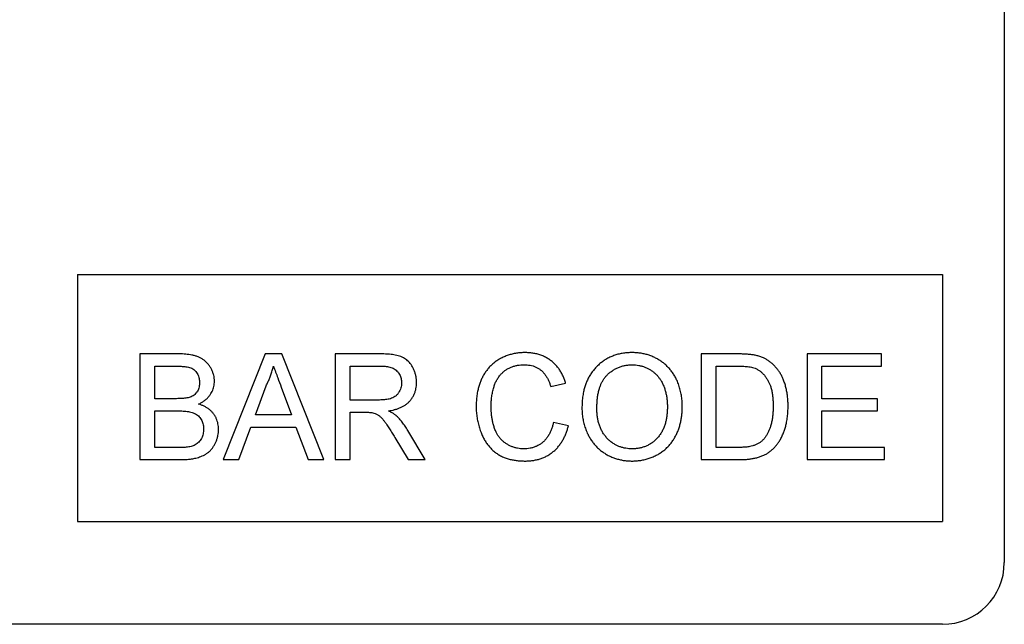
# Model space of a CAD drawing. Units: millimetres. Extents: x -770 to 714, y -273 to 938.
# Drawn here: x 555 to 603, y 763 to 793 of the extents above; entities that cross this region are included whole.
import ezdxf

# ---------------------------------------------------------------- set-up
doc = ezdxf.new("R2010")
doc.units = ezdxf.units.MM
doc.layers.add('133751', color=7, linetype='Continuous', lineweight=25)

# ---------------------------------------------------------------- blocks, each defined once
blk = doc.blocks.new('1042675-M_C_FRONT VIEW')
at = {"layer": '133751'}
for p, q in [((4193.255, 1202.583), (4193.255, 1161.583)), ((4148.255, 1175.583), (4190.255, 1175.583)), ((4148.255, 1175.583), (4148.255, 1163.583)), ((4190.255, 1175.583), (4190.255, 1163.583)), ((4151.277, 1171.719), (4151.277, 1166.583)), ((4153.2, 1171.719), (4151.277, 1171.719)), ((4157.355, 1171.719), (4155.316, 1166.583)), ((4158.172, 1171.719), (4157.355, 1171.719)), ((4160.212, 1166.583), (4158.172, 1171.719)), ((4160.76, 1171.719), (4160.76, 1166.583)), ((4162.989, 1171.719), (4160.76, 1171.719)), ((4178.541, 1171.719), (4178.541, 1166.583)), ((4180.297, 1171.719), (4178.541, 1171.719)), ((4183.678, 1171.719), (4183.678, 1166.583)), ((4187.299, 1171.719), (4183.678, 1171.719)), ((4187.299, 1171.127), (4187.299, 1171.719)), ((4152.002, 1171.127), (4152.98, 1171.127)), ((4152.002, 1169.546), (4152.002, 1171.127)), ((4161.485, 1171.127), (4163.016, 1171.127)), ((4161.485, 1169.48), (4161.485, 1171.127)), ((4179.265, 1171.127), (4180.307, 1171.127)), ((4179.265, 1167.175), (4179.265, 1171.127)), ((4184.402, 1171.127), (4187.299, 1171.127)), ((4184.402, 1169.546), (4184.402, 1171.127)), ((4156.887, 1168.756), (4157.413, 1170.178)), ((4158.141, 1170.106), (4158.641, 1168.756)), ((4171.231, 1170.137), (4171.955, 1170.292)), ((4153.06, 1169.546), (4152.002, 1169.546)), ((4187.102, 1169.546), (4184.402, 1169.546)), ((4187.102, 1168.954), (4187.102, 1169.546)), ((4162.86, 1169.48), (4161.485, 1169.48)), ((4152.002, 1168.954), (4153.133, 1168.954)), ((4152.002, 1167.175), (4152.002, 1168.954)), ((4158.641, 1168.756), (4156.887, 1168.756)), ((4161.485, 1168.888), (4162.226, 1168.888)), ((4161.485, 1166.583), (4161.485, 1168.888)), ((4184.402, 1168.954), (4187.102, 1168.954)), ((4184.402, 1167.175), (4184.402, 1168.954)), ((4156.085, 1166.583), (4156.669, 1168.163)), ((4156.669, 1168.163), (4158.859, 1168.163)), ((4158.859, 1168.163), (4159.443, 1166.583)), ((4172.087, 1168.227), (4171.363, 1168.396)), ((4163.662, 1167.667), (4164.302, 1166.583)), ((4165.132, 1166.583), (4164.29, 1168.001)), ((4153.217, 1167.175), (4152.002, 1167.175)), ((4180.324, 1167.175), (4179.265, 1167.175)), ((4187.431, 1167.175), (4184.402, 1167.175)), ((4187.431, 1166.583), (4187.431, 1167.175)), ((4151.277, 1166.583), (4153.205, 1166.583)), ((4155.316, 1166.583), (4156.085, 1166.583)), ((4159.443, 1166.583), (4160.212, 1166.583)), ((4160.76, 1166.583), (4161.485, 1166.583)), ((4164.302, 1166.583), (4165.132, 1166.583)), ((4178.541, 1166.583), (4180.381, 1166.583)), ((4183.678, 1166.583), (4187.431, 1166.583)), ((4148.255, 1163.583), (4190.255, 1163.583)), ((4190.255, 1158.583), (4098.255, 1158.583))]:
    blk.add_line(p, q, dxfattribs=at)
blk.add_arc((4190.255, 1161.583), 3, 270, 0, dxfattribs=at)
for points, knots in [([(4154.899, 1170.388), (4154.897, 1170.439), (4154.894, 1170.541), (4154.865, 1170.691), (4154.819, 1170.837), (4154.756, 1170.977), (4154.679, 1171.108), (4154.59, 1171.231), (4154.486, 1171.34), (4154.37, 1171.435), (4154.241, 1171.515), (4154.103, 1171.58), (4153.958, 1171.63), (4153.81, 1171.667), (4153.659, 1171.692), (4153.506, 1171.708), (4153.353, 1171.719), (4153.251, 1171.719), (4153.2, 1171.719)], [0, 0, 0, 0, 0.062737, 0.125418, 0.188188, 0.250881, 0.313634, 0.375236, 0.436849, 0.498462, 0.560082, 0.622937, 0.68577, 0.748614, 0.811452, 0.874302, 0.937152, 1, 1, 1, 1]), ([(4164.711, 1170.334), (4164.71, 1170.387), (4164.707, 1170.493), (4164.684, 1170.651), (4164.643, 1170.805), (4164.588, 1170.955), (4164.52, 1171.086), (4164.447, 1171.201), (4164.37, 1171.3), (4164.283, 1171.39), (4164.186, 1171.469), (4164.075, 1171.538), (4163.952, 1171.593), (4163.819, 1171.636), (4163.683, 1171.666), (4163.546, 1171.689), (4163.407, 1171.702), (4163.268, 1171.714), (4163.128, 1171.718), (4163.035, 1171.719), (4162.989, 1171.719)], [0, 0, 0, 0, 0.0627547, 0.1254352, 0.188221, 0.2509366, 0.3136814, 0.3629581, 0.4122287, 0.4614986, 0.5107558, 0.5600403, 0.6150107, 0.6699961, 0.7249941, 0.7799922, 0.8349966, 0.889995, 0.9449986, 1, 1, 1, 1]), ([(4169.976, 1171.785), (4169.907, 1171.784), (4169.769, 1171.781), (4169.563, 1171.757), (4169.36, 1171.716), (4169.161, 1171.659), (4168.967, 1171.584), (4168.785, 1171.495), (4168.614, 1171.392), (4168.457, 1171.276), (4168.311, 1171.146), (4168.181, 1171.001), (4168.063, 1170.845), (4167.96, 1170.679), (4167.871, 1170.505), (4167.796, 1170.325), (4167.734, 1170.14), (4167.681, 1169.931), (4167.639, 1169.699), (4167.614, 1169.445), (4167.611, 1169.274), (4167.609, 1169.189)], [0, 0, 0, 0, 0.052266, 0.104539, 0.1568, 0.209068, 0.261328, 0.313597, 0.362876, 0.412155, 0.461432, 0.510708, 0.559988, 0.609271, 0.658549, 0.707833, 0.757115, 0.806398, 0.87093, 0.935462, 1, 1, 1, 1]), ([(4171.955, 1170.292), (4171.937, 1170.352), (4171.9, 1170.472), (4171.83, 1170.646), (4171.744, 1170.814), (4171.645, 1170.974), (4171.531, 1171.123), (4171.401, 1171.26), (4171.259, 1171.383), (4171.102, 1171.493), (4170.932, 1171.587), (4170.751, 1171.664), (4170.562, 1171.72), (4170.368, 1171.758), (4170.173, 1171.781), (4170.041, 1171.784), (4169.976, 1171.785)], [0, 0, 0, 0, 0.070005, 0.140009, 0.210015, 0.280006, 0.350019, 0.420001, 0.490009, 0.560005, 0.633328, 0.706669, 0.779984, 0.853326, 0.926662, 1, 1, 1, 1]), ([(4175.185, 1171.785), (4175.114, 1171.784), (4174.971, 1171.781), (4174.757, 1171.757), (4174.546, 1171.717), (4174.339, 1171.659), (4174.139, 1171.581), (4173.951, 1171.485), (4173.776, 1171.375), (4173.617, 1171.25), (4173.467, 1171.114), (4173.33, 1170.964), (4173.208, 1170.803), (4173.099, 1170.631), (4173.008, 1170.45), (4172.932, 1170.263), (4172.869, 1170.07), (4172.815, 1169.853), (4172.774, 1169.612), (4172.75, 1169.348), (4172.747, 1169.171), (4172.746, 1169.083)], [0, 0, 0, 0, 0.052272, 0.10452, 0.156801, 0.209061, 0.261325, 0.313595, 0.362872, 0.412153, 0.46144, 0.510712, 0.560006, 0.609281, 0.658567, 0.707849, 0.757133, 0.806411, 0.870947, 0.935468, 1, 1, 1, 1]), ([(4177.619, 1169.143), (4177.617, 1169.227), (4177.614, 1169.396), (4177.586, 1169.648), (4177.542, 1169.898), (4177.473, 1170.141), (4177.392, 1170.362), (4177.299, 1170.558), (4177.2, 1170.732), (4177.086, 1170.894), (4176.959, 1171.048), (4176.816, 1171.187), (4176.663, 1171.314), (4176.498, 1171.426), (4176.325, 1171.524), (4176.144, 1171.609), (4175.958, 1171.674), (4175.768, 1171.725), (4175.575, 1171.761), (4175.381, 1171.782), (4175.251, 1171.784), (4175.185, 1171.785)], [0, 0, 0, 0, 0.062725, 0.125439, 0.188158, 0.250876, 0.31359, 0.362873, 0.412154, 0.46143, 0.510711, 0.559993, 0.609269, 0.65855, 0.70783, 0.757108, 0.806394, 0.85479, 0.903195, 0.951597, 1, 1, 1, 1]), ([(4181.205, 1171.645), (4181.149, 1171.657), (4181.038, 1171.68), (4180.868, 1171.698), (4180.689, 1171.711), (4180.498, 1171.719), (4180.364, 1171.719), (4180.297, 1171.719)], [0, 0, 0, 0, 0.186642, 0.373311, 0.559982, 0.779985, 1, 1, 1, 1]), ([(4181.952, 1171.278), (4181.911, 1171.311), (4181.829, 1171.376), (4181.697, 1171.461), (4181.548, 1171.536), (4181.384, 1171.599), (4181.265, 1171.63), (4181.205, 1171.645)], [0, 0, 0, 0, 0.186712, 0.373259, 0.560079, 0.779983, 1, 1, 1, 1]), ([(4152.98, 1171.127), (4153.02, 1171.126), (4153.099, 1171.126), (4153.218, 1171.124), (4153.337, 1171.117), (4153.456, 1171.106), (4153.574, 1171.091), (4153.691, 1171.068), (4153.798, 1171.027), (4153.894, 1170.972), (4153.972, 1170.902), (4154.036, 1170.82), (4154.089, 1170.729), (4154.129, 1170.633), (4154.157, 1170.532), (4154.172, 1170.428), (4154.174, 1170.359), (4154.175, 1170.324)], [0, 0, 0, 0, 0.071428, 0.142857, 0.214284, 0.285711, 0.357133, 0.42853, 0.49993, 0.562467, 0.624928, 0.687464, 0.749958, 0.812477, 0.87499, 0.937485, 1, 1, 1, 1]), ([(4157.413, 1170.178), (4157.441, 1170.234), (4157.498, 1170.347), (4157.574, 1170.521), (4157.645, 1170.708), (4157.712, 1170.91), (4157.746, 1171.054), (4157.764, 1171.127)], [0, 0, 0, 0, 0.186694, 0.373296, 0.560035, 0.779989, 1, 1, 1, 1]), ([(4157.764, 1171.127), (4157.799, 1171.031), (4157.87, 1170.841), (4157.996, 1170.501), (4158.086, 1170.256), (4158.141, 1170.106)], [0, 0, 0, 0, 0.279997, 0.559998, 1, 1, 1, 1]), ([(4163.016, 1171.127), (4163.054, 1171.126), (4163.131, 1171.126), (4163.245, 1171.114), (4163.358, 1171.096), (4163.469, 1171.067), (4163.577, 1171.025), (4163.676, 1170.967), (4163.762, 1170.895), (4163.833, 1170.813), (4163.891, 1170.725), (4163.936, 1170.629), (4163.966, 1170.528), (4163.984, 1170.424), (4163.986, 1170.354), (4163.987, 1170.319)], [0, 0, 0, 0, 0.080024, 0.160038, 0.240058, 0.320073, 0.400062, 0.480053, 0.56002, 0.633352, 0.706668, 0.77999, 0.853335, 0.92665, 1, 1, 1, 1]), ([(4168.333, 1169.192), (4168.335, 1169.268), (4168.338, 1169.42), (4168.363, 1169.647), (4168.404, 1169.871), (4168.456, 1170.076), (4168.516, 1170.262), (4168.591, 1170.425), (4168.683, 1170.579), (4168.789, 1170.716), (4168.908, 1170.832), (4169.032, 1170.934), (4169.168, 1171.018), (4169.313, 1171.086), (4169.466, 1171.136), (4169.622, 1171.17), (4169.781, 1171.19), (4169.887, 1171.192), (4169.941, 1171.193)], [0, 0, 0, 0, 0.0784166, 0.1568226, 0.2352427, 0.3136546, 0.3752642, 0.436851, 0.4984418, 0.5600337, 0.6150155, 0.6700118, 0.7250036, 0.7799983, 0.8349979, 0.8899863, 0.9449993, 1, 1, 1, 1]), ([(4169.941, 1171.193), (4169.989, 1171.191), (4170.086, 1171.189), (4170.23, 1171.17), (4170.371, 1171.137), (4170.507, 1171.086), (4170.636, 1171.019), (4170.755, 1170.936), (4170.864, 1170.833), (4170.962, 1170.713), (4171.049, 1170.579), (4171.121, 1170.436), (4171.182, 1170.289), (4171.215, 1170.187), (4171.231, 1170.137)], [0, 0, 0, 0, 0.080012, 0.160018, 0.240017, 0.320017, 0.39999, 0.479982, 0.559983, 0.647961, 0.73596, 0.823965, 0.911985, 1, 1, 1, 1]), ([(4173.47, 1169.075), (4173.471, 1169.14), (4173.473, 1169.269), (4173.485, 1169.463), (4173.507, 1169.655), (4173.54, 1169.847), (4173.584, 1170.022), (4173.639, 1170.179), (4173.699, 1170.319), (4173.772, 1170.453), (4173.858, 1170.579), (4173.965, 1170.697), (4174.087, 1170.807), (4174.225, 1170.908), (4174.37, 1170.997), (4174.523, 1171.07), (4174.685, 1171.126), (4174.851, 1171.164), (4175.019, 1171.189), (4175.133, 1171.191), (4175.19, 1171.193)], [0, 0, 0, 0, 0.062724, 0.1254314, 0.1881605, 0.2508789, 0.3136008, 0.3628866, 0.4121737, 0.4614655, 0.5107497, 0.5600337, 0.6150357, 0.6700288, 0.7250256, 0.7800194, 0.835013, 0.8900083, 0.9450026, 1, 1, 1, 1]), ([(4175.19, 1171.193), (4175.242, 1171.191), (4175.346, 1171.189), (4175.502, 1171.168), (4175.654, 1171.133), (4175.803, 1171.085), (4175.946, 1171.019), (4176.08, 1170.943), (4176.203, 1170.857), (4176.315, 1170.76), (4176.419, 1170.655), (4176.51, 1170.538), (4176.599, 1170.404), (4176.68, 1170.249), (4176.752, 1170.074), (4176.806, 1169.894), (4176.849, 1169.711), (4176.875, 1169.524), (4176.892, 1169.336), (4176.894, 1169.211), (4176.895, 1169.148)], [0, 0, 0, 0, 0.052272, 0.104532, 0.156801, 0.209059, 0.261333, 0.313594, 0.362875, 0.412151, 0.46144, 0.510715, 0.559996, 0.622844, 0.685702, 0.74855, 0.811413, 0.87427, 0.93714, 1, 1, 1, 1]), ([(4180.307, 1171.127), (4180.387, 1171.126), (4180.547, 1171.125), (4180.749, 1171.109), (4180.912, 1171.087), (4181.036, 1171.062), (4181.116, 1171.034), (4181.155, 1171.021)], [0, 0, 0, 0, 0.280037, 0.560001, 0.706692, 0.853385, 1, 1, 1, 1]), ([(4181.155, 1171.021), (4181.201, 1171), (4181.293, 1170.959), (4181.417, 1170.871), (4181.529, 1170.77), (4181.629, 1170.657), (4181.717, 1170.534), (4181.796, 1170.406), (4181.862, 1170.27), (4181.917, 1170.115), (4181.962, 1169.944), (4181.995, 1169.757), (4182.018, 1169.569), (4182.029, 1169.38), (4182.03, 1169.253), (4182.031, 1169.19)], [0, 0, 0, 0, 0.069971, 0.139957, 0.209954, 0.279939, 0.349944, 0.419944, 0.489953, 0.559945, 0.647963, 0.735964, 0.823975, 0.911988, 1, 1, 1, 1]), ([(4182.756, 1169.179), (4182.755, 1169.251), (4182.753, 1169.395), (4182.737, 1169.612), (4182.707, 1169.826), (4182.666, 1170.039), (4182.61, 1170.249), (4182.542, 1170.438), (4182.469, 1170.609), (4182.388, 1170.759), (4182.297, 1170.903), (4182.192, 1171.037), (4182.079, 1171.165), (4181.994, 1171.24), (4181.952, 1171.278)], [0, 0, 0, 0, 0.093337, 0.186681, 0.280011, 0.373336, 0.466679, 0.560002, 0.633344, 0.706668, 0.779999, 0.853338, 0.926672, 1, 1, 1, 1]), ([(4154.175, 1170.324), (4154.173, 1170.289), (4154.171, 1170.219), (4154.157, 1170.114), (4154.127, 1170.012), (4154.082, 1169.916), (4154.024, 1169.828), (4153.951, 1169.753), (4153.868, 1169.69), (4153.776, 1169.641), (4153.71, 1169.618), (4153.678, 1169.607)], [0, 0, 0, 0, 0.112004, 0.224005, 0.335984, 0.448024, 0.55999, 0.669975, 0.780033, 0.88996, 1, 1, 1, 1]), ([(4154.128, 1169.283), (4154.176, 1169.307), (4154.271, 1169.355), (4154.406, 1169.441), (4154.529, 1169.543), (4154.639, 1169.66), (4154.725, 1169.781), (4154.79, 1169.901), (4154.838, 1170.018), (4154.874, 1170.138), (4154.894, 1170.262), (4154.897, 1170.346), (4154.899, 1170.388)], [0, 0, 0, 0, 0.112014, 0.223951, 0.336, 0.447958, 0.559973, 0.647981, 0.735968, 0.824054, 0.911962, 1, 1, 1, 1]), ([(4163.987, 1170.319), (4163.986, 1170.276), (4163.983, 1170.19), (4163.953, 1170.065), (4163.909, 1169.944), (4163.847, 1169.831), (4163.767, 1169.729), (4163.668, 1169.646), (4163.559, 1169.584), (4163.445, 1169.542), (4163.33, 1169.516), (4163.213, 1169.499), (4163.096, 1169.487), (4162.978, 1169.482), (4162.9, 1169.481), (4162.86, 1169.48)], [0, 0, 0, 0, 0.079988, 0.159999, 0.239984, 0.319964, 0.399982, 0.479903, 0.559931, 0.633248, 0.706615, 0.77997, 0.853319, 0.926649, 1, 1, 1, 1]), ([(4163.349, 1168.954), (4163.399, 1168.962), (4163.497, 1168.978), (4163.644, 1169.011), (4163.788, 1169.053), (4163.928, 1169.109), (4164.064, 1169.174), (4164.191, 1169.254), (4164.308, 1169.349), (4164.413, 1169.461), (4164.506, 1169.585), (4164.582, 1169.723), (4164.643, 1169.869), (4164.683, 1170.021), (4164.708, 1170.177), (4164.71, 1170.282), (4164.711, 1170.334)], [0, 0, 0, 0, 0.070012, 0.140018, 0.210036, 0.280034, 0.350049, 0.420046, 0.49004, 0.560031, 0.633376, 0.706682, 0.779995, 0.853342, 0.926663, 1, 1, 1, 1]), ([(4153.678, 1169.607), (4153.64, 1169.597), (4153.565, 1169.577), (4153.45, 1169.563), (4153.327, 1169.552), (4153.197, 1169.548), (4153.106, 1169.547), (4153.06, 1169.546)], [0, 0, 0, 0, 0.186576, 0.373235, 0.559925, 0.779973, 1, 1, 1, 1]), ([(4155.097, 1168.054), (4155.096, 1168.099), (4155.093, 1168.189), (4155.074, 1168.324), (4155.041, 1168.455), (4154.993, 1168.582), (4154.93, 1168.702), (4154.855, 1168.814), (4154.764, 1168.921), (4154.658, 1169.019), (4154.537, 1169.107), (4154.407, 1169.178), (4154.27, 1169.238), (4154.176, 1169.268), (4154.128, 1169.283)], [0, 0, 0, 0, 0.080009, 0.160012, 0.240013, 0.320011, 0.399996, 0.480006, 0.560003, 0.647994, 0.735983, 0.823981, 0.91199, 1, 1, 1, 1]), ([(4167.609, 1169.189), (4167.61, 1169.104), (4167.613, 1168.934), (4167.641, 1168.681), (4167.683, 1168.43), (4167.746, 1168.183), (4167.82, 1167.958), (4167.904, 1167.757), (4167.992, 1167.577), (4168.097, 1167.406), (4168.216, 1167.245), (4168.35, 1167.096), (4168.499, 1166.963), (4168.662, 1166.845), (4168.836, 1166.747), (4169.02, 1166.667), (4169.21, 1166.608), (4169.403, 1166.565), (4169.598, 1166.535), (4169.794, 1166.52), (4169.925, 1166.518), (4169.99, 1166.517)], [0, 0, 0, 0, 0.062723, 0.125441, 0.188159, 0.250884, 0.313602, 0.362881, 0.412168, 0.461442, 0.510722, 0.560004, 0.609272, 0.658551, 0.707828, 0.757103, 0.806382, 0.854786, 0.90319, 0.951594, 1, 1, 1, 1]), ([(4169.922, 1167.11), (4169.871, 1167.111), (4169.767, 1167.114), (4169.614, 1167.135), (4169.464, 1167.174), (4169.317, 1167.225), (4169.178, 1167.293), (4169.046, 1167.369), (4168.927, 1167.458), (4168.821, 1167.56), (4168.727, 1167.671), (4168.645, 1167.793), (4168.571, 1167.934), (4168.504, 1168.093), (4168.447, 1168.271), (4168.403, 1168.452), (4168.371, 1168.635), (4168.348, 1168.82), (4168.337, 1169.006), (4168.335, 1169.13), (4168.333, 1169.192)], [0, 0, 0, 0, 0.052263, 0.1045232, 0.1567834, 0.2090335, 0.2612951, 0.3135595, 0.3628198, 0.4120958, 0.4613664, 0.5106446, 0.5599161, 0.6227672, 0.6856472, 0.7485196, 0.8114002, 0.8742775, 0.9371181, 1, 1, 1, 1]), ([(4172.746, 1169.083), (4172.748, 1169), (4172.751, 1168.835), (4172.784, 1168.588), (4172.836, 1168.345), (4172.91, 1168.107), (4172.997, 1167.893), (4173.092, 1167.703), (4173.193, 1167.535), (4173.308, 1167.377), (4173.437, 1167.231), (4173.577, 1167.094), (4173.73, 1166.972), (4173.892, 1166.863), (4174.062, 1166.768), (4174.241, 1166.688), (4174.424, 1166.623), (4174.611, 1166.574), (4174.8, 1166.541), (4174.991, 1166.52), (4175.118, 1166.518), (4175.182, 1166.517)], [0, 0, 0, 0, 0.062709, 0.125434, 0.188152, 0.250865, 0.313576, 0.362864, 0.412141, 0.461419, 0.510707, 0.559979, 0.609264, 0.658544, 0.707824, 0.757107, 0.806388, 0.85479, 0.90319, 0.951597, 1, 1, 1, 1]), ([(4175.179, 1167.11), (4175.128, 1167.111), (4175.026, 1167.113), (4174.874, 1167.132), (4174.724, 1167.164), (4174.578, 1167.21), (4174.437, 1167.27), (4174.295, 1167.349), (4174.154, 1167.447), (4174.019, 1167.567), (4173.897, 1167.699), (4173.788, 1167.845), (4173.696, 1168.004), (4173.62, 1168.172), (4173.561, 1168.346), (4173.519, 1168.526), (4173.49, 1168.707), (4173.473, 1168.891), (4173.471, 1169.014), (4173.47, 1169.075)], [0, 0, 0, 0, 0.052274, 0.10453, 0.156812, 0.209075, 0.261345, 0.313617, 0.375205, 0.436806, 0.498402, 0.560003, 0.622849, 0.685715, 0.748562, 0.811423, 0.87429, 0.937135, 1, 1, 1, 1]), ([(4176.895, 1169.148), (4176.894, 1169.085), (4176.892, 1168.96), (4176.878, 1168.772), (4176.85, 1168.585), (4176.811, 1168.401), (4176.756, 1168.221), (4176.685, 1168.049), (4176.599, 1167.885), (4176.493, 1167.733), (4176.375, 1167.598), (4176.249, 1167.481), (4176.118, 1167.38), (4175.976, 1167.295), (4175.827, 1167.224), (4175.67, 1167.172), (4175.509, 1167.134), (4175.344, 1167.114), (4175.234, 1167.111), (4175.179, 1167.11)], [0, 0, 0, 0, 0.0627248, 0.1254397, 0.1881633, 0.250895, 0.3135979, 0.3752182, 0.4367961, 0.4984104, 0.5599899, 0.6150095, 0.6699897, 0.725008, 0.7799901, 0.8350014, 0.8899993, 0.9449967, 1, 1, 1, 1]), ([(4175.182, 1166.517), (4175.252, 1166.518), (4175.393, 1166.521), (4175.602, 1166.547), (4175.808, 1166.588), (4176.011, 1166.647), (4176.207, 1166.725), (4176.393, 1166.813), (4176.568, 1166.916), (4176.728, 1167.033), (4176.878, 1167.164), (4177.013, 1167.31), (4177.135, 1167.467), (4177.242, 1167.634), (4177.335, 1167.809), (4177.415, 1167.991), (4177.481, 1168.178), (4177.534, 1168.368), (4177.572, 1168.561), (4177.6, 1168.754), (4177.616, 1168.948), (4177.618, 1169.078), (4177.619, 1169.143)], [0, 0, 0, 0, 0.052267, 0.104532, 0.156798, 0.209061, 0.261326, 0.313593, 0.36287, 0.412149, 0.461428, 0.510701, 0.559982, 0.609262, 0.658541, 0.707826, 0.757103, 0.806389, 0.854789, 0.903193, 0.951596, 1, 1, 1, 1]), ([(4180.381, 1166.583), (4180.441, 1166.583), (4180.561, 1166.585), (4180.741, 1166.595), (4180.921, 1166.616), (4181.099, 1166.646), (4181.274, 1166.688), (4181.447, 1166.743), (4181.608, 1166.811), (4181.759, 1166.892), (4181.894, 1166.987), (4182.019, 1167.096), (4182.134, 1167.216), (4182.239, 1167.344), (4182.339, 1167.489), (4182.432, 1167.653), (4182.513, 1167.834), (4182.582, 1168.02), (4182.642, 1168.21), (4182.692, 1168.423), (4182.729, 1168.66), (4182.752, 1168.919), (4182.754, 1169.092), (4182.756, 1169.179)], [0, 0, 0, 0, 0.044802, 0.0896, 0.134402, 0.179207, 0.223998, 0.26881, 0.31359, 0.354671, 0.395719, 0.436792, 0.477854, 0.518925, 0.559991, 0.609274, 0.658547, 0.707836, 0.757116, 0.806399, 0.870935, 0.935464, 1, 1, 1, 1]), ([(4182.031, 1169.19), (4182.03, 1169.124), (4182.028, 1168.993), (4182.016, 1168.795), (4181.993, 1168.599), (4181.96, 1168.404), (4181.913, 1168.227), (4181.859, 1168.066), (4181.798, 1167.923), (4181.726, 1167.785), (4181.64, 1167.655), (4181.571, 1167.578), (4181.537, 1167.539)], [0, 0, 0, 0, 0.1120073, 0.2239725, 0.3359957, 0.447984, 0.5599791, 0.6479984, 0.7359797, 0.8240215, 0.9119913, 1, 1, 1, 1]), ([(4153.133, 1168.954), (4153.175, 1168.953), (4153.258, 1168.952), (4153.383, 1168.948), (4153.508, 1168.937), (4153.632, 1168.921), (4153.755, 1168.897), (4153.874, 1168.861), (4153.983, 1168.809), (4154.079, 1168.746), (4154.159, 1168.67), (4154.226, 1168.584), (4154.282, 1168.489), (4154.324, 1168.388), (4154.354, 1168.282), (4154.369, 1168.174), (4154.371, 1168.101), (4154.372, 1168.064)], [0, 0, 0, 0, 0.07143, 0.142837, 0.214263, 0.285695, 0.357128, 0.428543, 0.49997, 0.56247, 0.624978, 0.687477, 0.749996, 0.812478, 0.875019, 0.937482, 1, 1, 1, 1]), ([(4162.226, 1168.888), (4162.26, 1168.888), (4162.327, 1168.888), (4162.42, 1168.883), (4162.506, 1168.878), (4162.558, 1168.869), (4162.584, 1168.864)], [0, 0, 0, 0, 0.280023, 0.559986, 0.780052, 1, 1, 1, 1]), ([(4162.584, 1168.864), (4162.626, 1168.851), (4162.71, 1168.824), (4162.828, 1168.764), (4162.936, 1168.687), (4163.032, 1168.595), (4163.117, 1168.494), (4163.197, 1168.389), (4163.295, 1168.251), (4163.408, 1168.08), (4163.537, 1167.875), (4163.62, 1167.737), (4163.662, 1167.667)], [0, 0, 0, 0, 0.080041, 0.160006, 0.240052, 0.320025, 0.400021, 0.480021, 0.560015, 0.706674, 0.853336, 1, 1, 1, 1]), ([(4163.748, 1168.7), (4163.714, 1168.729), (4163.647, 1168.786), (4163.542, 1168.852), (4163.442, 1168.906), (4163.38, 1168.938), (4163.349, 1168.954)], [0, 0, 0, 0, 0.279953, 0.559968, 0.779983, 1, 1, 1, 1]), ([(4164.29, 1168.001), (4164.247, 1168.072), (4164.161, 1168.213), (4164.025, 1168.4), (4163.888, 1168.564), (4163.795, 1168.655), (4163.748, 1168.7)], [0, 0, 0, 0, 0.2799954, 0.5600028, 0.7799917, 1, 1, 1, 1]), ([(4171.363, 1168.396), (4171.35, 1168.341), (4171.326, 1168.231), (4171.273, 1168.07), (4171.208, 1167.913), (4171.129, 1167.764), (4171.034, 1167.624), (4170.922, 1167.496), (4170.797, 1167.388), (4170.665, 1167.298), (4170.527, 1167.227), (4170.382, 1167.172), (4170.231, 1167.135), (4170.077, 1167.113), (4169.974, 1167.111), (4169.922, 1167.11)], [0, 0, 0, 0, 0.080012, 0.160018, 0.240042, 0.320014, 0.400026, 0.480014, 0.559997, 0.633334, 0.706657, 0.780001, 0.853309, 0.926665, 1, 1, 1, 1]), ([(4169.99, 1166.517), (4170.052, 1166.518), (4170.175, 1166.521), (4170.359, 1166.54), (4170.54, 1166.574), (4170.719, 1166.622), (4170.891, 1166.687), (4171.055, 1166.768), (4171.21, 1166.862), (4171.355, 1166.972), (4171.49, 1167.095), (4171.614, 1167.231), (4171.724, 1167.381), (4171.822, 1167.538), (4171.906, 1167.703), (4171.978, 1167.873), (4172.04, 1168.048), (4172.071, 1168.167), (4172.087, 1168.227)], [0, 0, 0, 0, 0.062722, 0.125441, 0.188162, 0.250881, 0.3136, 0.375198, 0.436797, 0.498393, 0.559998, 0.622844, 0.68571, 0.748562, 0.811421, 0.874285, 0.937137, 1, 1, 1, 1]), ([(4153.205, 1166.583), (4153.277, 1166.583), (4153.419, 1166.585), (4153.632, 1166.601), (4153.845, 1166.627), (4154.028, 1166.666), (4154.182, 1166.713), (4154.307, 1166.763), (4154.428, 1166.821), (4154.543, 1166.892), (4154.653, 1166.978), (4154.753, 1167.083), (4154.843, 1167.204), (4154.92, 1167.333), (4154.984, 1167.468), (4155.036, 1167.61), (4155.072, 1167.755), (4155.092, 1167.904), (4155.095, 1168.004), (4155.097, 1168.054)], [0, 0, 0, 0, 0.0784, 0.156792, 0.235189, 0.313581, 0.362861, 0.412142, 0.461431, 0.510704, 0.559992, 0.614977, 0.669982, 0.724978, 0.779989, 0.834985, 0.890001, 0.944992, 1, 1, 1, 1]), ([(4154.372, 1168.064), (4154.371, 1168.026), (4154.369, 1167.949), (4154.352, 1167.835), (4154.319, 1167.724), (4154.274, 1167.618), (4154.213, 1167.519), (4154.142, 1167.431), (4154.058, 1167.358), (4153.966, 1167.3), (4153.866, 1167.257), (4153.763, 1167.223), (4153.692, 1167.208), (4153.656, 1167.2)], [0, 0, 0, 0, 0.093348, 0.186693, 0.280032, 0.373369, 0.466688, 0.560053, 0.647959, 0.735996, 0.823976, 0.911987, 1, 1, 1, 1]), ([(4153.656, 1167.2), (4153.615, 1167.194), (4153.534, 1167.183), (4153.387, 1167.177), (4153.281, 1167.176), (4153.217, 1167.175)], [0, 0, 0, 0, 0.279969, 0.559981, 1, 1, 1, 1]), ([(4181.537, 1167.539), (4181.502, 1167.505), (4181.431, 1167.438), (4181.307, 1167.361), (4181.175, 1167.298), (4181.037, 1167.25), (4180.88, 1167.214), (4180.706, 1167.191), (4180.515, 1167.178), (4180.388, 1167.176), (4180.324, 1167.175)], [0, 0, 0, 0, 0.111952, 0.223983, 0.335959, 0.447963, 0.559979, 0.706653, 0.853322, 1, 1, 1, 1])]:
    blk.add_open_spline(points, degree=3, knots=knots, dxfattribs=at)

msp = doc.modelspace()

# ---------------------------------------------------------------- block references
at = {"layer": '133751'}
msp.add_blockref('1042675-M_C_FRONT VIEW', (-3590.445, -395.447), dxfattribs=at)

doc.saveas('drawing.dxf')
